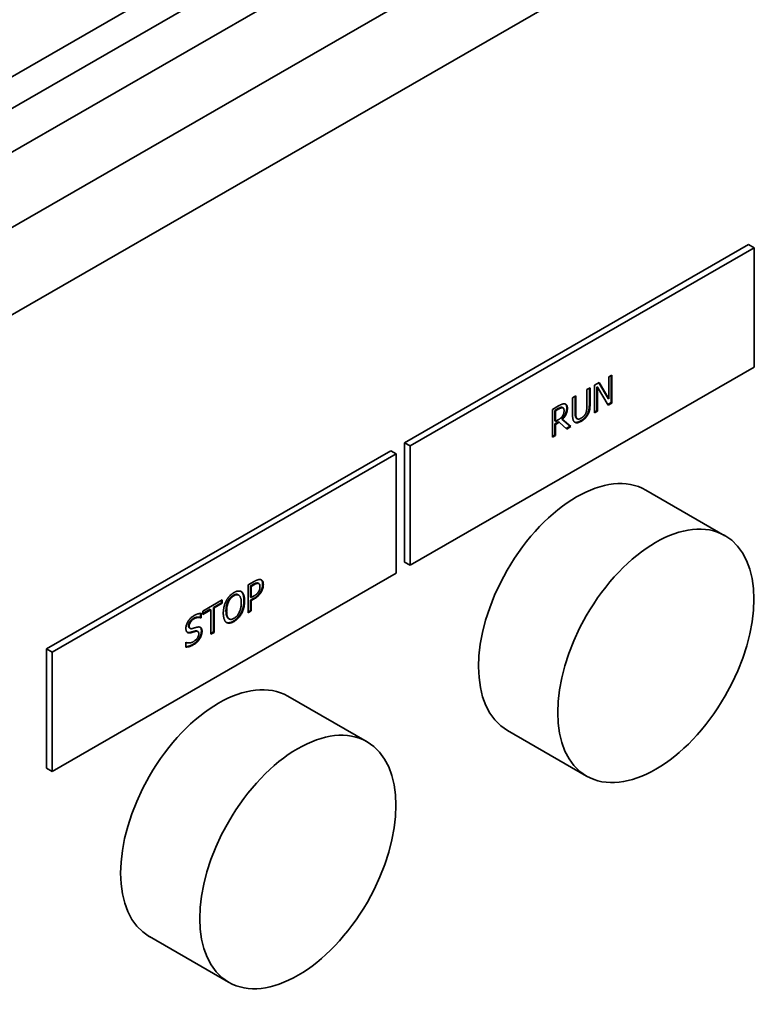
# Paper-space layout 'Sheet_1' of a CAD drawing. Extents: x 12 to 829, y 13 to 581.
# Drawn here: x 763 to 771, y 465 to 475 of the extents above; entities that cross this region are included whole.
import ezdxf

# ---------------------------------------------------------------- set-up
doc = ezdxf.new("R2010")
doc.units = 0
doc.layers.add('Visible Edges(OMA)', color=7, linetype='Continuous', lineweight=35)
doc.layers.add('Visible Tangent Edges(OMA)', color=7, linetype='Continuous', lineweight=35)

psp = doc.layouts.new('Sheet_1')

# ---------------------------------------------------------------- linework, layer by layer
at = {"layer": 'Visible Edges(OMA)'}
for p, q in [((776.767, 481.266), (751.028, 466.444)), ((766.896, 470.273), (770.431, 472.309)), ((766.953, 470.24), (770.488, 472.276)), ((770.431, 472.309), (770.488, 472.276)), ((770.488, 472.276), (770.488, 471.05)), ((770.488, 471.05), (766.953, 469.014)), ((768.995, 470.949), (769.026, 470.967)), ((768.995, 470.723), (768.995, 470.949)), ((769.019, 470.963), (769.019, 470.685)), ((769.026, 470.967), (769.026, 470.681)), ((768.849, 470.865), (768.896, 470.892)), ((768.849, 470.579), (768.849, 470.865)), ((768.873, 470.847), (768.873, 470.601)), ((768.873, 470.847), (768.88, 470.843)), ((768.892, 470.89), (768.988, 470.727)), ((768.896, 470.892), (768.995, 470.723)), ((768.623, 470.735), (768.656, 470.754)), ((768.649, 470.75), (768.649, 470.579)), ((768.656, 470.754), (768.656, 470.575)), ((768.769, 470.819), (768.802, 470.838)), ((768.769, 470.639), (768.769, 470.819)), ((768.795, 470.834), (768.795, 470.663)), ((768.802, 470.838), (768.802, 470.659)), ((768.989, 470.66), (768.88, 470.843)), ((768.88, 470.843), (768.88, 470.597)), ((768.415, 470.615), (768.478, 470.652)), ((768.623, 470.556), (768.623, 470.735)), ((769.019, 470.685), (768.986, 470.666)), ((768.988, 470.727), (768.995, 470.723)), ((769.026, 470.681), (768.989, 470.66)), ((769.019, 470.685), (769.026, 470.681)), ((768.415, 470.329), (768.415, 470.615)), ((768.473, 470.624), (768.44, 470.605)), ((768.44, 470.605), (768.44, 470.497)), ((768.44, 470.605), (768.447, 470.601)), ((768.48, 470.62), (768.447, 470.601)), ((768.447, 470.601), (768.447, 470.493)), ((768.512, 470.637), (768.519, 470.633)), ((768.518, 470.635), (768.525, 470.631)), ((768.771, 470.563), (768.778, 470.559)), ((768.873, 470.601), (768.849, 470.587)), ((768.88, 470.597), (768.849, 470.579)), ((768.873, 470.601), (768.88, 470.597)), ((768.44, 470.497), (768.447, 470.493)), ((768.478, 470.487), (768.44, 470.466)), ((768.44, 470.466), (768.44, 470.352)), ((768.44, 470.466), (768.447, 470.462)), ((768.447, 470.493), (768.476, 470.51)), ((768.485, 470.483), (768.447, 470.462)), ((768.447, 470.462), (768.447, 470.348)), ((768.478, 470.487), (768.485, 470.483)), ((768.563, 470.414), (768.485, 470.483)), ((768.511, 470.517), (768.599, 470.443)), ((768.511, 470.517), (768.518, 470.513)), ((768.518, 470.513), (768.606, 470.439)), ((768.599, 470.443), (768.558, 470.419)), ((768.599, 470.443), (768.606, 470.439)), ((768.646, 470.483), (768.646, 470.483)), ((768.664, 470.523), (768.672, 470.519)), ((768.44, 470.352), (768.415, 470.337)), ((768.447, 470.348), (768.415, 470.329)), ((768.44, 470.352), (768.447, 470.348)), ((768.606, 470.439), (768.563, 470.414)), ((766.896, 470.273), (766.953, 470.24)), ((766.896, 469.046), (766.896, 470.273)), ((766.953, 469.014), (766.953, 470.24)), ((763.219, 468.155), (766.755, 470.191)), ((763.276, 468.123), (766.811, 470.159)), ((766.755, 470.191), (766.811, 470.159)), ((766.811, 470.159), (766.811, 468.932)), ((769.375, 469.787), (770.188, 469.318)), ((766.896, 469.046), (766.953, 469.014)), ((766.811, 468.932), (763.276, 466.896)), ((765.289, 468.812), (765.351, 468.848)), ((765.392, 468.83), (765.399, 468.826)), ((765.216, 468.746), (765.216, 468.746)), ((765.216, 468.746), (765.223, 468.741)), ((765.289, 468.526), (765.289, 468.812)), ((765.342, 468.818), (765.315, 468.802)), ((765.315, 468.802), (765.315, 468.688)), ((765.315, 468.802), (765.322, 468.798)), ((765.349, 468.814), (765.322, 468.798)), ((765.322, 468.798), (765.322, 468.684)), ((764.824, 468.544), (765.023, 468.659)), ((765.016, 468.629), (764.933, 468.581)), ((765.023, 468.625), (764.94, 468.577)), ((765.016, 468.655), (765.016, 468.629)), ((765.016, 468.629), (765.023, 468.625)), ((765.023, 468.659), (765.023, 468.625)), ((765.185, 468.712), (765.192, 468.708)), ((765.315, 468.688), (765.322, 468.684)), ((765.343, 468.672), (765.315, 468.656)), ((765.315, 468.656), (765.315, 468.549)), ((765.315, 468.656), (765.322, 468.652)), ((765.322, 468.684), (765.344, 468.697)), ((765.35, 468.668), (765.322, 468.652)), ((765.322, 468.652), (765.322, 468.545)), ((764.799, 468.52), (764.799, 468.479)), ((764.806, 468.521), (764.806, 468.475)), ((764.9, 468.562), (764.824, 468.519)), ((764.907, 468.558), (764.824, 468.51)), ((764.824, 468.51), (764.824, 468.544)), ((764.9, 468.562), (764.907, 468.558)), ((764.907, 468.306), (764.907, 468.558)), ((764.933, 468.581), (764.933, 468.329)), ((764.933, 468.581), (764.94, 468.577)), ((764.94, 468.577), (764.94, 468.325)), ((765.315, 468.549), (765.289, 468.534)), ((765.322, 468.545), (765.289, 468.526)), ((765.315, 468.549), (765.322, 468.545)), ((764.799, 468.479), (764.797, 468.478)), ((764.797, 468.478), (764.804, 468.474)), ((764.799, 468.479), (764.806, 468.475)), ((764.806, 468.475), (764.804, 468.474)), ((765.088, 468.467), (765.095, 468.463)), ((764.687, 468.37), (764.694, 468.366)), ((764.699, 468.327), (764.706, 468.323)), ((764.765, 468.339), (764.772, 468.335)), ((764.933, 468.329), (764.907, 468.314)), ((764.94, 468.325), (764.907, 468.306)), ((764.933, 468.329), (764.94, 468.325)), ((764.648, 468.221), (764.65, 468.223)), ((764.648, 468.174), (764.648, 468.221)), ((763.219, 468.155), (763.276, 468.123)), ((763.219, 466.929), (763.219, 468.155)), ((763.276, 466.896), (763.276, 468.123)), ((765.698, 467.669), (766.511, 467.201)), ((767.953, 467.317), (768.766, 466.849)), ((763.219, 466.929), (763.276, 466.896)), ((764.276, 465.2), (765.089, 464.731))]:
    psp.add_line(p, q, dxfattribs=at)
at = {"layer": 'Visible Edges(OMA)', "flags": 128}
for points in [[(768.478, 470.652), (768.482, 470.654), (768.485, 470.656), (768.489, 470.657), (768.492, 470.659), (768.495, 470.661), (768.498, 470.662), (768.501, 470.664), (768.504, 470.665), (768.506, 470.666), (768.509, 470.667), (768.511, 470.668), (768.514, 470.669), (768.516, 470.67), (768.519, 470.671), (768.521, 470.672), (768.523, 470.672), (768.526, 470.673), (768.528, 470.673), (768.53, 470.673), (768.532, 470.673), (768.535, 470.673), (768.537, 470.673), (768.539, 470.673), (768.541, 470.673)], [(768.541, 470.673), (768.543, 470.672), (768.545, 470.672), (768.547, 470.671), (768.549, 470.67), (768.551, 470.669), (768.553, 470.668), (768.555, 470.667), (768.556, 470.666), (768.558, 470.665), (768.559, 470.663), (768.561, 470.661), (768.562, 470.66), (768.563, 470.658), (768.564, 470.656), (768.565, 470.654), (768.566, 470.651), (768.567, 470.649), (768.567, 470.646), (768.568, 470.643), (768.569, 470.64), (768.569, 470.637), (768.569, 470.634), (768.569, 470.63), (768.569, 470.626)], [(768.548, 470.671), (768.549, 470.67), (768.55, 470.669), (768.552, 470.668), (768.553, 470.667), (768.554, 470.665), (768.555, 470.664), (768.556, 470.663), (768.556, 470.661), (768.557, 470.66), (768.558, 470.658), (768.559, 470.656), (768.559, 470.655), (768.56, 470.653), (768.56, 470.651), (768.561, 470.649), (768.561, 470.647), (768.561, 470.645), (768.562, 470.643), (768.562, 470.641), (768.562, 470.639), (768.562, 470.637), (768.562, 470.635), (768.562, 470.633), (768.562, 470.63)], [(768.795, 470.663), (768.795, 470.655), (768.794, 470.647), (768.794, 470.638), (768.793, 470.63), (768.792, 470.621), (768.79, 470.614), (768.789, 470.608), (768.788, 470.603), (768.787, 470.599), (768.786, 470.596), (768.785, 470.593), (768.784, 470.591), (768.784, 470.589), (768.783, 470.586), (768.782, 470.584), (768.781, 470.581), (768.78, 470.579), (768.779, 470.577), (768.777, 470.574), (768.776, 470.572), (768.775, 470.57), (768.774, 470.567), (768.772, 470.565), (768.771, 470.563)], [(768.802, 470.659), (768.802, 470.654), (768.802, 470.65), (768.801, 470.645), (768.801, 470.64), (768.801, 470.635), (768.801, 470.631), (768.8, 470.626), (768.799, 470.622), (768.799, 470.618), (768.798, 470.613), (768.797, 470.609), (768.797, 470.605), (768.796, 470.601), (768.795, 470.597), (768.793, 470.593), (768.792, 470.589), (768.791, 470.585), (768.789, 470.581), (768.788, 470.577), (768.786, 470.574), (768.784, 470.57), (768.782, 470.566), (768.78, 470.562), (768.778, 470.559)], [(768.512, 470.637), (768.511, 470.637), (768.51, 470.637), (768.509, 470.637), (768.508, 470.637), (768.507, 470.637), (768.506, 470.637), (768.504, 470.637), (768.503, 470.637), (768.502, 470.636), (768.501, 470.636), (768.5, 470.636), (768.498, 470.636), (768.497, 470.635), (768.496, 470.635), (768.495, 470.634), (768.493, 470.634), (768.491, 470.633), (768.489, 470.632), (768.487, 470.631), (768.485, 470.63), (768.482, 470.629), (768.48, 470.627), (768.476, 470.626), (768.473, 470.624)], [(768.476, 470.51), (768.479, 470.511), (768.481, 470.513), (768.483, 470.514), (768.485, 470.516), (768.488, 470.517), (768.49, 470.518), (768.492, 470.52), (768.494, 470.521), (768.496, 470.523), (768.498, 470.524), (768.5, 470.526), (768.502, 470.528), (768.504, 470.529), (768.506, 470.531), (768.507, 470.533), (768.509, 470.534), (768.511, 470.536), (768.512, 470.538), (768.514, 470.54), (768.515, 470.542), (768.517, 470.544), (768.518, 470.546), (768.52, 470.548), (768.521, 470.551)], [(768.519, 470.633), (768.518, 470.633), (768.517, 470.633), (768.516, 470.633), (768.514, 470.633), (768.513, 470.633), (768.512, 470.633), (768.51, 470.633), (768.509, 470.632), (768.508, 470.632), (768.506, 470.632), (768.505, 470.631), (768.503, 470.631), (768.501, 470.63), (768.5, 470.63), (768.498, 470.629), (768.496, 470.628), (768.495, 470.627), (768.493, 470.626), (768.491, 470.625), (768.489, 470.624), (768.487, 470.623), (768.485, 470.622), (768.482, 470.621), (768.48, 470.62)], [(768.562, 470.63), (768.562, 470.625), (768.562, 470.619), (768.561, 470.614), (768.56, 470.608), (768.559, 470.602), (768.558, 470.596), (768.556, 470.59), (768.554, 470.585), (768.552, 470.579), (768.55, 470.573), (768.548, 470.568), (768.545, 470.563), (768.543, 470.559), (768.54, 470.554), (768.537, 470.55), (768.535, 470.546), (768.532, 470.542), (768.529, 470.538), (768.526, 470.534), (768.523, 470.531), (768.52, 470.527), (768.517, 470.524), (768.514, 470.52), (768.511, 470.517)], [(768.518, 470.635), (768.517, 470.635), (768.517, 470.635), (768.517, 470.635), (768.517, 470.635), (768.517, 470.635), (768.516, 470.635), (768.516, 470.635), (768.516, 470.636), (768.516, 470.636), (768.516, 470.636), (768.515, 470.636), (768.515, 470.636), (768.515, 470.636), (768.515, 470.636), (768.514, 470.636), (768.514, 470.636), (768.514, 470.636), (768.514, 470.636), (768.514, 470.636), (768.513, 470.636), (768.513, 470.637), (768.513, 470.637), (768.513, 470.637), (768.512, 470.637)], [(768.569, 470.626), (768.569, 470.621), (768.569, 470.616), (768.568, 470.611), (768.568, 470.606), (768.567, 470.601), (768.566, 470.596), (768.565, 470.591), (768.563, 470.586), (768.562, 470.581), (768.56, 470.576), (768.558, 470.571), (768.556, 470.566), (768.553, 470.561), (768.551, 470.556), (768.548, 470.552), (768.545, 470.547), (768.542, 470.542), (768.539, 470.538), (768.536, 470.534), (768.533, 470.529), (768.529, 470.525), (768.526, 470.521), (768.522, 470.517), (768.518, 470.513)], [(768.535, 470.604), (768.535, 470.606), (768.535, 470.608), (768.535, 470.61), (768.535, 470.611), (768.534, 470.613), (768.534, 470.615), (768.534, 470.616), (768.533, 470.618), (768.533, 470.62), (768.532, 470.621), (768.532, 470.622), (768.531, 470.624), (768.531, 470.625), (768.53, 470.626), (768.529, 470.627), (768.528, 470.628), (768.527, 470.629), (768.526, 470.63), (768.525, 470.63), (768.524, 470.631), (768.523, 470.631), (768.522, 470.632), (768.521, 470.632), (768.519, 470.633)], [(768.521, 470.551), (768.522, 470.553), (768.523, 470.555), (768.524, 470.557), (768.525, 470.559), (768.526, 470.561), (768.527, 470.563), (768.528, 470.565), (768.529, 470.567), (768.53, 470.569), (768.53, 470.571), (768.531, 470.573), (768.532, 470.576), (768.532, 470.578), (768.533, 470.58), (768.533, 470.582), (768.534, 470.585), (768.534, 470.587), (768.534, 470.589), (768.534, 470.592), (768.535, 470.594), (768.535, 470.596), (768.535, 470.599), (768.535, 470.601), (768.535, 470.604)], [(768.646, 470.483), (768.644, 470.484), (768.642, 470.485), (768.64, 470.487), (768.639, 470.489), (768.637, 470.491), (768.635, 470.493), (768.634, 470.495), (768.632, 470.497), (768.631, 470.5), (768.63, 470.502), (768.629, 470.505), (768.628, 470.508), (768.627, 470.511), (768.626, 470.514), (768.626, 470.518), (768.625, 470.521), (768.625, 470.525), (768.624, 470.529), (768.624, 470.533), (768.623, 470.537), (768.623, 470.542), (768.623, 470.546), (768.623, 470.551), (768.623, 470.556)], [(768.649, 470.579), (768.649, 470.573), (768.649, 470.568), (768.649, 470.564), (768.649, 470.56), (768.649, 470.556), (768.65, 470.553), (768.65, 470.551), (768.65, 470.548), (768.651, 470.547), (768.651, 470.545), (768.651, 470.544), (768.652, 470.542), (768.652, 470.541), (768.653, 470.539), (768.653, 470.538), (768.654, 470.537), (768.654, 470.535), (768.655, 470.534), (768.655, 470.533), (768.656, 470.532), (768.657, 470.531), (768.658, 470.53), (768.658, 470.529), (768.659, 470.528)], [(768.656, 470.575), (768.656, 470.572), (768.656, 470.569), (768.656, 470.566), (768.656, 470.563), (768.656, 470.56), (768.656, 470.557), (768.656, 470.555), (768.657, 470.552), (768.657, 470.55), (768.657, 470.547), (768.657, 470.545), (768.658, 470.543), (768.658, 470.541), (768.659, 470.539), (768.659, 470.537), (768.66, 470.535), (768.66, 470.534), (768.661, 470.532), (768.662, 470.53), (768.663, 470.529), (768.663, 470.528), (768.664, 470.526), (768.665, 470.525), (768.666, 470.524)], [(768.771, 470.563), (768.768, 470.557), (768.765, 470.552), (768.761, 470.547), (768.758, 470.543), (768.754, 470.538), (768.751, 470.534), (768.748, 470.531), (768.745, 470.528), (768.743, 470.526), (768.74, 470.524), (768.738, 470.521), (768.735, 470.519), (768.733, 470.517), (768.73, 470.515), (768.728, 470.513), (768.725, 470.511), (768.723, 470.509), (768.72, 470.508), (768.718, 470.506), (768.715, 470.504), (768.713, 470.503), (768.71, 470.501), (768.708, 470.5), (768.705, 470.498)], [(768.712, 470.527), (768.715, 470.528), (768.717, 470.53), (768.72, 470.531), (768.722, 470.533), (768.724, 470.535), (768.727, 470.536), (768.729, 470.538), (768.731, 470.54), (768.733, 470.542), (768.736, 470.544), (768.738, 470.546), (768.74, 470.548), (768.742, 470.55), (768.743, 470.553), (768.745, 470.555), (768.747, 470.557), (768.749, 470.559), (768.75, 470.562), (768.752, 470.564), (768.753, 470.567), (768.755, 470.569), (768.756, 470.571), (768.757, 470.574), (768.758, 470.577)], [(768.778, 470.559), (768.776, 470.555), (768.774, 470.552), (768.772, 470.549), (768.77, 470.546), (768.768, 470.542), (768.765, 470.539), (768.763, 470.537), (768.761, 470.534), (768.758, 470.531), (768.756, 470.528), (768.753, 470.525), (768.751, 470.523), (768.748, 470.52), (768.745, 470.518), (768.742, 470.515), (768.739, 470.513), (768.736, 470.51), (768.733, 470.508), (768.73, 470.505), (768.727, 470.503), (768.723, 470.501), (768.72, 470.499), (768.716, 470.496), (768.712, 470.494)], [(768.758, 470.577), (768.759, 470.579), (768.76, 470.581), (768.761, 470.584), (768.762, 470.586), (768.763, 470.589), (768.764, 470.591), (768.764, 470.593), (768.765, 470.596), (768.765, 470.598), (768.766, 470.601), (768.766, 470.603), (768.767, 470.606), (768.767, 470.608), (768.767, 470.611), (768.768, 470.613), (768.768, 470.616), (768.768, 470.619), (768.768, 470.621), (768.769, 470.624), (768.769, 470.627), (768.769, 470.63), (768.769, 470.633), (768.769, 470.636), (768.769, 470.639)], [(768.705, 470.498), (768.702, 470.497), (768.699, 470.495), (768.697, 470.494), (768.694, 470.492), (768.691, 470.491), (768.688, 470.49), (768.686, 470.488), (768.683, 470.487), (768.68, 470.486), (768.677, 470.485), (768.675, 470.485), (768.672, 470.484), (768.669, 470.483), (768.667, 470.483), (768.664, 470.482), (768.661, 470.482), (768.659, 470.482), (768.656, 470.482), (768.654, 470.482), (768.652, 470.482), (768.649, 470.483), (768.647, 470.483), (768.645, 470.484), (768.643, 470.485)], [(768.712, 470.494), (768.709, 470.492), (768.705, 470.49), (768.702, 470.488), (768.698, 470.487), (768.695, 470.485), (768.692, 470.484), (768.689, 470.483), (768.686, 470.482), (768.683, 470.481), (768.68, 470.48), (768.677, 470.479), (768.674, 470.479), (768.671, 470.478), (768.669, 470.478), (768.666, 470.478), (768.664, 470.478), (768.661, 470.478), (768.659, 470.478), (768.657, 470.479), (768.655, 470.479), (768.652, 470.48), (768.65, 470.481), (768.648, 470.482), (768.646, 470.483)], [(768.659, 470.528), (768.659, 470.527), (768.66, 470.527), (768.66, 470.527), (768.66, 470.527), (768.66, 470.527), (768.66, 470.526), (768.661, 470.526), (768.661, 470.526), (768.661, 470.526), (768.661, 470.526), (768.661, 470.525), (768.662, 470.525), (768.662, 470.525), (768.662, 470.525), (768.662, 470.525), (768.663, 470.524), (768.663, 470.524), (768.663, 470.524), (768.663, 470.524), (768.663, 470.524), (768.664, 470.524), (768.664, 470.523), (768.664, 470.523), (768.664, 470.523)], [(768.666, 470.524), (768.667, 470.522), (768.669, 470.521), (768.67, 470.52), (768.671, 470.519), (768.673, 470.519), (768.674, 470.518), (768.676, 470.517), (768.677, 470.517), (768.679, 470.517), (768.681, 470.516), (768.682, 470.516), (768.684, 470.516), (768.686, 470.517), (768.688, 470.517), (768.69, 470.517), (768.692, 470.518), (768.695, 470.519), (768.697, 470.519), (768.699, 470.52), (768.702, 470.521), (768.704, 470.522), (768.707, 470.524), (768.709, 470.525), (768.712, 470.527)], [(765.386, 468.832), (765.385, 468.833), (765.384, 468.833), (765.383, 468.833), (765.381, 468.833), (765.38, 468.833), (765.379, 468.833), (765.378, 468.833), (765.376, 468.832), (765.375, 468.832), (765.374, 468.832), (765.372, 468.832), (765.371, 468.831), (765.37, 468.831), (765.368, 468.83), (765.367, 468.83), (765.365, 468.829), (765.363, 468.829), (765.361, 468.828), (765.359, 468.827), (765.356, 468.825), (765.353, 468.824), (765.35, 468.822), (765.346, 468.82), (765.342, 468.818)], [(765.393, 468.828), (765.392, 468.829), (765.391, 468.829), (765.389, 468.829), (765.388, 468.829), (765.386, 468.829), (765.385, 468.829), (765.383, 468.828), (765.382, 468.828), (765.38, 468.828), (765.379, 468.827), (765.377, 468.827), (765.375, 468.826), (765.373, 468.826), (765.372, 468.825), (765.37, 468.824), (765.368, 468.823), (765.366, 468.822), (765.363, 468.821), (765.361, 468.82), (765.359, 468.819), (765.357, 468.818), (765.354, 468.817), (765.352, 468.815), (765.349, 468.814)], [(765.351, 468.848), (765.355, 468.85), (765.358, 468.852), (765.362, 468.854), (765.365, 468.855), (765.369, 468.857), (765.372, 468.859), (765.375, 468.86), (765.378, 468.861), (765.381, 468.862), (765.383, 468.863), (765.386, 468.864), (765.389, 468.865), (765.391, 468.866), (765.394, 468.867), (765.396, 468.867), (765.399, 468.868), (765.401, 468.868), (765.403, 468.868), (765.406, 468.868), (765.408, 468.868), (765.41, 468.868), (765.412, 468.868), (765.414, 468.868), (765.416, 468.867)], [(765.392, 468.83), (765.392, 468.83), (765.392, 468.83), (765.392, 468.831), (765.391, 468.831), (765.391, 468.831), (765.391, 468.831), (765.391, 468.831), (765.39, 468.831), (765.39, 468.831), (765.39, 468.831), (765.39, 468.831), (765.389, 468.831), (765.389, 468.832), (765.389, 468.832), (765.389, 468.832), (765.388, 468.832), (765.388, 468.832), (765.388, 468.832), (765.388, 468.832), (765.387, 468.832), (765.387, 468.832), (765.387, 468.832), (765.387, 468.832), (765.386, 468.832)], [(765.411, 468.795), (765.411, 468.797), (765.411, 468.8), (765.411, 468.802), (765.411, 468.804), (765.41, 468.806), (765.41, 468.808), (765.41, 468.81), (765.409, 468.812), (765.409, 468.814), (765.408, 468.815), (765.408, 468.817), (765.407, 468.818), (765.406, 468.82), (765.405, 468.821), (765.404, 468.822), (765.403, 468.823), (765.402, 468.824), (765.401, 468.825), (765.4, 468.826), (765.399, 468.826), (765.398, 468.827), (765.396, 468.828), (765.395, 468.828), (765.393, 468.828)], [(765.416, 468.867), (765.418, 468.867), (765.421, 468.866), (765.423, 468.865), (765.425, 468.864), (765.427, 468.863), (765.428, 468.862), (765.43, 468.861), (765.432, 468.859), (765.433, 468.858), (765.435, 468.856), (765.436, 468.854), (765.438, 468.852), (765.439, 468.85), (765.44, 468.848), (765.441, 468.845), (765.442, 468.843), (765.443, 468.84), (765.444, 468.837), (765.444, 468.834), (765.445, 468.831), (765.445, 468.827), (765.445, 468.824), (765.445, 468.82), (765.446, 468.816)], [(765.422, 468.865), (765.423, 468.865), (765.424, 468.864), (765.425, 468.863), (765.426, 468.862), (765.427, 468.861), (765.428, 468.859), (765.43, 468.858), (765.431, 468.856), (765.431, 468.855), (765.432, 468.853), (765.433, 468.851), (765.434, 468.849), (765.435, 468.847), (765.436, 468.845), (765.436, 468.843), (765.437, 468.84), (765.437, 468.838), (765.437, 468.835), (765.438, 468.833), (765.438, 468.83), (765.438, 468.828), (765.438, 468.825), (765.438, 468.823), (765.438, 468.82)], [(765.064, 468.65), (765.066, 468.654), (765.069, 468.659), (765.071, 468.663), (765.074, 468.667), (765.077, 468.671), (765.08, 468.676), (765.083, 468.68), (765.086, 468.683), (765.089, 468.687), (765.092, 468.691), (765.095, 468.695), (765.098, 468.698), (765.102, 468.702), (765.105, 468.705), (765.109, 468.709), (765.112, 468.712), (765.116, 468.715), (765.12, 468.718), (765.124, 468.721), (765.127, 468.724), (765.131, 468.727), (765.135, 468.729), (765.139, 468.732), (765.144, 468.734)], [(765.144, 468.734), (765.148, 468.737), (765.152, 468.739), (765.156, 468.741), (765.16, 468.742), (765.164, 468.744), (765.168, 468.746), (765.171, 468.747), (765.175, 468.748), (765.179, 468.749), (765.182, 468.749), (765.186, 468.75), (765.189, 468.75), (765.192, 468.75), (765.196, 468.75), (765.199, 468.75), (765.202, 468.75), (765.205, 468.749), (765.208, 468.749), (765.211, 468.748), (765.213, 468.747), (765.216, 468.746), (765.218, 468.745), (765.221, 468.743), (765.223, 468.741)], [(765.216, 468.746), (765.219, 468.743), (765.222, 468.74), (765.225, 468.737), (765.227, 468.734), (765.229, 468.731), (765.231, 468.727), (765.233, 468.724), (765.235, 468.72), (765.236, 468.716), (765.238, 468.713), (765.239, 468.709), (765.24, 468.705), (765.241, 468.701), (765.242, 468.697), (765.243, 468.693), (765.243, 468.689), (765.244, 468.684), (765.245, 468.68), (765.245, 468.675), (765.245, 468.671), (765.246, 468.666), (765.246, 468.662), (765.246, 468.657), (765.246, 468.652)], [(765.223, 468.741), (765.226, 468.74), (765.228, 468.737), (765.23, 468.735), (765.232, 468.733), (765.234, 468.73), (765.236, 468.727), (765.238, 468.725), (765.239, 468.721), (765.241, 468.718), (765.242, 468.715), (765.244, 468.711), (765.245, 468.707), (765.246, 468.703), (765.248, 468.699), (765.249, 468.695), (765.25, 468.69), (765.25, 468.686), (765.251, 468.681), (765.252, 468.676), (765.252, 468.671), (765.253, 468.665), (765.253, 468.66), (765.253, 468.654), (765.253, 468.648)], [(765.417, 468.744), (765.413, 468.737), (765.408, 468.73), (765.403, 468.724), (765.399, 468.718), (765.394, 468.713), (765.391, 468.709), (765.388, 468.705), (765.385, 468.703), (765.383, 468.701), (765.38, 468.698), (765.378, 468.696), (765.375, 468.694), (765.373, 468.692), (765.37, 468.69), (765.368, 468.688), (765.365, 468.686), (765.362, 468.684), (765.359, 468.682), (765.357, 468.68), (765.354, 468.678), (765.351, 468.677), (765.348, 468.675), (765.346, 468.673), (765.343, 468.672)], [(765.344, 468.697), (765.348, 468.699), (765.351, 468.701), (765.354, 468.703), (765.357, 468.705), (765.36, 468.706), (765.363, 468.708), (765.365, 468.71), (765.368, 468.712), (765.37, 468.714), (765.373, 468.716), (765.375, 468.717), (765.377, 468.719), (765.379, 468.721), (765.381, 468.723), (765.383, 468.725), (765.385, 468.727), (765.386, 468.729), (765.388, 468.731), (765.39, 468.733), (765.391, 468.735), (765.393, 468.737), (765.394, 468.74), (765.396, 468.742), (765.397, 468.744)], [(765.424, 468.74), (765.422, 468.736), (765.419, 468.733), (765.417, 468.729), (765.415, 468.726), (765.412, 468.722), (765.41, 468.719), (765.407, 468.716), (765.405, 468.713), (765.402, 468.709), (765.399, 468.706), (765.397, 468.703), (765.394, 468.7), (765.391, 468.697), (765.388, 468.695), (765.384, 468.692), (765.381, 468.689), (765.378, 468.686), (765.374, 468.683), (765.37, 468.681), (765.367, 468.678), (765.363, 468.675), (765.358, 468.673), (765.354, 468.67), (765.35, 468.668)], [(765.397, 468.744), (765.398, 468.747), (765.4, 468.749), (765.401, 468.751), (765.402, 468.753), (765.403, 468.755), (765.404, 468.757), (765.404, 468.759), (765.405, 468.761), (765.406, 468.763), (765.407, 468.765), (765.407, 468.767), (765.408, 468.769), (765.408, 468.771), (765.409, 468.773), (765.409, 468.775), (765.41, 468.777), (765.41, 468.78), (765.41, 468.782), (765.411, 468.784), (765.411, 468.786), (765.411, 468.788), (765.411, 468.79), (765.411, 468.793), (765.411, 468.795)], [(765.438, 468.82), (765.438, 468.816), (765.438, 468.811), (765.438, 468.807), (765.437, 468.802), (765.436, 468.797), (765.436, 468.793), (765.435, 468.789), (765.434, 468.785), (765.433, 468.781), (765.432, 468.778), (765.431, 468.776), (765.43, 468.773), (765.429, 468.771), (765.428, 468.768), (765.427, 468.766), (765.426, 468.763), (765.425, 468.761), (765.424, 468.758), (765.423, 468.756), (765.422, 468.754), (765.421, 468.751), (765.42, 468.749), (765.418, 468.746), (765.417, 468.744)], [(765.446, 468.816), (765.446, 468.813), (765.445, 468.81), (765.445, 468.807), (765.445, 468.803), (765.445, 468.8), (765.444, 468.797), (765.444, 468.794), (765.443, 468.791), (765.442, 468.787), (765.442, 468.784), (765.441, 468.781), (765.44, 468.777), (765.439, 468.774), (765.438, 468.771), (765.437, 468.768), (765.436, 468.764), (765.434, 468.761), (765.433, 468.758), (765.432, 468.755), (765.43, 468.752), (765.429, 468.749), (765.427, 468.746), (765.426, 468.743), (765.424, 468.74)], [(765.034, 468.522), (765.034, 468.528), (765.034, 468.534), (765.035, 468.54), (765.035, 468.546), (765.036, 468.551), (765.036, 468.557), (765.037, 468.563), (765.038, 468.568), (765.039, 468.574), (765.04, 468.579), (765.041, 468.585), (765.042, 468.59), (765.043, 468.595), (765.045, 468.6), (765.046, 468.606), (765.048, 468.611), (765.049, 468.616), (765.051, 468.621), (765.053, 468.626), (765.055, 468.631), (765.057, 468.635), (765.059, 468.64), (765.062, 468.645), (765.064, 468.65)], [(765.082, 468.644), (765.08, 468.641), (765.079, 468.637), (765.077, 468.634), (765.076, 468.631), (765.075, 468.627), (765.073, 468.624), (765.072, 468.621), (765.071, 468.617), (765.07, 468.614), (765.069, 468.61), (765.068, 468.607), (765.068, 468.604), (765.067, 468.6), (765.066, 468.597), (765.066, 468.593), (765.065, 468.589), (765.064, 468.585), (765.064, 468.58), (765.063, 468.575), (765.062, 468.57), (765.062, 468.565), (765.062, 468.559), (765.061, 468.553), (765.061, 468.546)], [(765.089, 468.64), (765.087, 468.637), (765.086, 468.633), (765.084, 468.63), (765.083, 468.626), (765.081, 468.622), (765.08, 468.619), (765.079, 468.615), (765.078, 468.611), (765.077, 468.607), (765.076, 468.603), (765.075, 468.599), (765.074, 468.595), (765.073, 468.591), (765.072, 468.586), (765.071, 468.582), (765.071, 468.578), (765.07, 468.573), (765.07, 468.569), (765.069, 468.565), (765.069, 468.56), (765.069, 468.556), (765.069, 468.551), (765.069, 468.547), (765.068, 468.542)], [(765.137, 468.705), (765.133, 468.703), (765.129, 468.701), (765.126, 468.698), (765.122, 468.696), (765.118, 468.693), (765.115, 468.69), (765.111, 468.687), (765.109, 468.684), (765.106, 468.681), (765.104, 468.678), (765.102, 468.676), (765.1, 468.674), (765.098, 468.671), (765.096, 468.669), (765.095, 468.667), (765.093, 468.664), (765.091, 468.662), (765.09, 468.659), (765.088, 468.657), (765.087, 468.654), (765.086, 468.652), (765.084, 468.649), (765.083, 468.647), (765.082, 468.644)], [(765.144, 468.701), (765.141, 468.7), (765.138, 468.698), (765.135, 468.696), (765.132, 468.694), (765.13, 468.692), (765.127, 468.69), (765.124, 468.688), (765.122, 468.686), (765.119, 468.683), (765.117, 468.681), (765.115, 468.679), (765.112, 468.676), (765.11, 468.674), (765.108, 468.671), (765.106, 468.668), (765.104, 468.666), (765.102, 468.663), (765.1, 468.66), (765.098, 468.657), (765.096, 468.654), (765.094, 468.65), (765.092, 468.647), (765.09, 468.644), (765.089, 468.64)], [(765.185, 468.712), (765.184, 468.713), (765.182, 468.714), (765.18, 468.714), (765.179, 468.715), (765.177, 468.715), (765.175, 468.716), (765.173, 468.716), (765.171, 468.716), (765.169, 468.716), (765.167, 468.716), (765.165, 468.716), (765.163, 468.716), (765.161, 468.715), (765.159, 468.715), (765.156, 468.714), (765.154, 468.714), (765.152, 468.713), (765.15, 468.712), (765.148, 468.711), (765.146, 468.71), (765.143, 468.709), (765.141, 468.708), (765.139, 468.707), (765.137, 468.705)], [(765.198, 468.703), (765.197, 468.705), (765.195, 468.706), (765.193, 468.707), (765.191, 468.708), (765.19, 468.709), (765.188, 468.71), (765.186, 468.711), (765.184, 468.711), (765.181, 468.712), (765.179, 468.712), (765.177, 468.712), (765.175, 468.712), (765.172, 468.712), (765.17, 468.711), (765.168, 468.711), (765.165, 468.711), (765.163, 468.71), (765.16, 468.709), (765.157, 468.708), (765.155, 468.707), (765.152, 468.706), (765.149, 468.704), (765.147, 468.703), (765.144, 468.701)], [(765.144, 468.469), (765.149, 468.473), (765.155, 468.476), (765.16, 468.48), (765.165, 468.485), (765.17, 468.489), (765.175, 468.494), (765.179, 468.5), (765.183, 468.505), (765.187, 468.511), (765.191, 468.517), (765.195, 468.524), (765.198, 468.53), (765.202, 468.538), (765.205, 468.545), (765.207, 468.552), (765.21, 468.56), (765.212, 468.568), (765.214, 468.576), (765.215, 468.584), (765.216, 468.593), (765.217, 468.601), (765.218, 468.61), (765.219, 468.619), (765.219, 468.628)], [(765.219, 468.628), (765.219, 468.633), (765.219, 468.638), (765.218, 468.642), (765.218, 468.646), (765.218, 468.65), (765.217, 468.654), (765.217, 468.658), (765.216, 468.662), (765.216, 468.666), (765.215, 468.669), (765.214, 468.672), (765.213, 468.676), (765.212, 468.679), (765.212, 468.682), (765.21, 468.684), (765.209, 468.687), (765.208, 468.69), (765.207, 468.692), (765.206, 468.694), (765.204, 468.696), (765.203, 468.698), (765.202, 468.7), (765.2, 468.702), (765.198, 468.703)], [(765.246, 468.652), (765.246, 468.644), (765.246, 468.636), (765.245, 468.628), (765.244, 468.621), (765.244, 468.614), (765.243, 468.608), (765.242, 468.601), (765.241, 468.595), (765.239, 468.59), (765.238, 468.585), (765.237, 468.58), (765.236, 468.575), (765.235, 468.571), (765.233, 468.567), (765.232, 468.563), (765.231, 468.558), (765.229, 468.554), (765.228, 468.55), (765.226, 468.546), (765.224, 468.542), (765.222, 468.537), (765.22, 468.533), (765.218, 468.529), (765.216, 468.525)], [(765.253, 468.648), (765.253, 468.642), (765.253, 468.637), (765.253, 468.631), (765.252, 468.625), (765.252, 468.62), (765.251, 468.614), (765.25, 468.608), (765.25, 468.603), (765.249, 468.597), (765.248, 468.592), (765.247, 468.586), (765.245, 468.581), (765.244, 468.575), (765.243, 468.57), (765.241, 468.565), (765.24, 468.56), (765.238, 468.555), (765.236, 468.55), (765.234, 468.545), (765.232, 468.54), (765.23, 468.535), (765.228, 468.53), (765.226, 468.526), (765.223, 468.521)], [(764.733, 468.497), (764.736, 468.499), (764.74, 468.501), (764.743, 468.502), (764.746, 468.504), (764.75, 468.506), (764.753, 468.507), (764.756, 468.509), (764.76, 468.51), (764.763, 468.511), (764.766, 468.513), (764.769, 468.514), (764.772, 468.515), (764.775, 468.516), (764.778, 468.516), (764.781, 468.517), (764.784, 468.518), (764.787, 468.519), (764.79, 468.519), (764.793, 468.52), (764.796, 468.52), (764.798, 468.52), (764.801, 468.52), (764.804, 468.521), (764.806, 468.521)], [(765.064, 468.429), (765.061, 468.431), (765.059, 468.433), (765.057, 468.435), (765.055, 468.438), (765.053, 468.44), (765.051, 468.443), (765.049, 468.446), (765.048, 468.449), (765.046, 468.452), (765.045, 468.456), (765.043, 468.46), (765.042, 468.463), (765.041, 468.467), (765.039, 468.472), (765.038, 468.476), (765.038, 468.48), (765.037, 468.485), (765.036, 468.49), (765.036, 468.495), (765.035, 468.5), (765.035, 468.505), (765.034, 468.511), (765.034, 468.516), (765.034, 468.522)], [(765.061, 468.546), (765.061, 468.541), (765.062, 468.537), (765.062, 468.532), (765.062, 468.528), (765.062, 468.523), (765.063, 468.519), (765.063, 468.514), (765.064, 468.51), (765.065, 468.506), (765.066, 468.502), (765.067, 468.498), (765.068, 468.494), (765.069, 468.491), (765.071, 468.487), (765.073, 468.484), (765.074, 468.481), (765.076, 468.478), (765.078, 468.476), (765.08, 468.474), (765.081, 468.472), (765.083, 468.471), (765.085, 468.469), (765.086, 468.468), (765.088, 468.467)], [(765.068, 468.542), (765.069, 468.533), (765.069, 468.524), (765.07, 468.516), (765.071, 468.509), (765.072, 468.502), (765.074, 468.495), (765.075, 468.489), (765.078, 468.484), (765.08, 468.479), (765.083, 468.475), (765.086, 468.471), (765.089, 468.467), (765.092, 468.465), (765.096, 468.462), (765.1, 468.461), (765.104, 468.46), (765.108, 468.459), (765.113, 468.459), (765.118, 468.459), (765.122, 468.46), (765.127, 468.462), (765.133, 468.464), (765.138, 468.466), (765.144, 468.469)], [(765.216, 468.525), (765.212, 468.517), (765.207, 468.51), (765.203, 468.502), (765.198, 468.495), (765.193, 468.489), (765.188, 468.484), (765.185, 468.479), (765.181, 468.476), (765.179, 468.473), (765.176, 468.47), (765.173, 468.468), (765.17, 468.465), (765.168, 468.463), (765.165, 468.46), (765.162, 468.458), (765.159, 468.456), (765.157, 468.453), (765.154, 468.451), (765.151, 468.449), (765.148, 468.447), (765.145, 468.445), (765.142, 468.444), (765.139, 468.442), (765.136, 468.44)], [(765.223, 468.521), (765.221, 468.516), (765.218, 468.512), (765.215, 468.507), (765.213, 468.503), (765.21, 468.498), (765.207, 468.494), (765.204, 468.49), (765.201, 468.486), (765.198, 468.482), (765.195, 468.478), (765.191, 468.475), (765.188, 468.471), (765.185, 468.468), (765.181, 468.464), (765.178, 468.461), (765.174, 468.458), (765.17, 468.455), (765.167, 468.452), (765.163, 468.449), (765.159, 468.446), (765.155, 468.443), (765.151, 468.441), (765.148, 468.438), (765.144, 468.436)], [(764.65, 468.367), (764.65, 468.373), (764.65, 468.379), (764.651, 468.385), (764.652, 468.39), (764.654, 468.396), (764.655, 468.402), (764.658, 468.408), (764.66, 468.414), (764.663, 468.42), (764.666, 468.427), (764.669, 468.433), (764.673, 468.439), (764.677, 468.445), (764.681, 468.451), (764.686, 468.456), (764.69, 468.462), (764.695, 468.467), (764.7, 468.472), (764.705, 468.477), (764.71, 468.481), (764.715, 468.485), (764.721, 468.489), (764.727, 468.493), (764.733, 468.497)], [(764.728, 468.469), (764.724, 468.467), (764.721, 468.465), (764.717, 468.462), (764.714, 468.46), (764.71, 468.457), (764.707, 468.454), (764.704, 468.451), (764.7, 468.448), (764.697, 468.444), (764.694, 468.44), (764.692, 468.437), (764.689, 468.433), (764.687, 468.43), (764.686, 468.427), (764.684, 468.424), (764.682, 468.42), (764.681, 468.417), (764.68, 468.414), (764.679, 468.41), (764.678, 468.407), (764.677, 468.404), (764.677, 468.401), (764.677, 468.398), (764.677, 468.395)], [(764.735, 468.465), (764.731, 468.463), (764.728, 468.461), (764.724, 468.458), (764.721, 468.456), (764.717, 468.453), (764.714, 468.45), (764.711, 468.447), (764.708, 468.444), (764.706, 468.441), (764.703, 468.438), (764.7, 468.435), (764.698, 468.431), (764.696, 468.428), (764.694, 468.425), (764.692, 468.421), (764.69, 468.418), (764.689, 468.414), (764.687, 468.411), (764.686, 468.408), (764.685, 468.404), (764.685, 468.401), (764.684, 468.397), (764.684, 468.394), (764.684, 468.391)], [(764.797, 468.478), (764.793, 468.479), (764.79, 468.48), (764.786, 468.481), (764.783, 468.482), (764.779, 468.482), (764.776, 468.482), (764.772, 468.482), (764.769, 468.482), (764.766, 468.482), (764.764, 468.482), (764.761, 468.482), (764.759, 468.481), (764.756, 468.481), (764.754, 468.48), (764.751, 468.479), (764.749, 468.479), (764.746, 468.478), (764.744, 468.477), (764.741, 468.476), (764.738, 468.475), (764.736, 468.473), (764.733, 468.472), (764.731, 468.471), (764.728, 468.469)], [(764.804, 468.474), (764.802, 468.475), (764.8, 468.475), (764.798, 468.476), (764.795, 468.477), (764.793, 468.477), (764.79, 468.478), (764.788, 468.478), (764.785, 468.478), (764.782, 468.478), (764.78, 468.478), (764.777, 468.478), (764.774, 468.478), (764.771, 468.478), (764.767, 468.477), (764.764, 468.477), (764.761, 468.476), (764.758, 468.475), (764.755, 468.474), (764.752, 468.473), (764.748, 468.472), (764.745, 468.47), (764.742, 468.469), (764.738, 468.467), (764.735, 468.465)], [(765.144, 468.436), (765.139, 468.434), (765.135, 468.432), (765.131, 468.43), (765.127, 468.428), (765.123, 468.426), (765.12, 468.425), (765.116, 468.424), (765.112, 468.422), (765.109, 468.422), (765.105, 468.421), (765.102, 468.42), (765.098, 468.42), (765.095, 468.42), (765.092, 468.42), (765.089, 468.42), (765.086, 468.42), (765.083, 468.421), (765.08, 468.421), (765.077, 468.422), (765.074, 468.423), (765.071, 468.424), (765.069, 468.426), (765.066, 468.427), (765.064, 468.429)], [(765.136, 468.44), (765.133, 468.438), (765.13, 468.437), (765.127, 468.435), (765.123, 468.433), (765.12, 468.432), (765.117, 468.43), (765.114, 468.429), (765.11, 468.428), (765.107, 468.427), (765.104, 468.426), (765.101, 468.425), (765.098, 468.425), (765.095, 468.424), (765.092, 468.424), (765.089, 468.424), (765.086, 468.424), (765.083, 468.424), (765.08, 468.424), (765.078, 468.424), (765.075, 468.425), (765.072, 468.426), (765.07, 468.426), (765.067, 468.427), (765.065, 468.428)], [(764.666, 468.325), (764.664, 468.325), (764.663, 468.326), (764.662, 468.327), (764.661, 468.329), (764.66, 468.33), (764.659, 468.331), (764.658, 468.332), (764.657, 468.334), (764.656, 468.335), (764.655, 468.337), (764.654, 468.338), (764.654, 468.34), (764.653, 468.342), (764.652, 468.344), (764.652, 468.346), (764.651, 468.348), (764.651, 468.35), (764.651, 468.352), (764.65, 468.354), (764.65, 468.357), (764.65, 468.359), (764.65, 468.362), (764.65, 468.364), (764.65, 468.367)], [(764.699, 468.327), (764.696, 468.326), (764.693, 468.325), (764.69, 468.325), (764.687, 468.324), (764.685, 468.324), (764.683, 468.324), (764.681, 468.324), (764.679, 468.324), (764.678, 468.324), (764.677, 468.324), (764.676, 468.324), (764.675, 468.324), (764.674, 468.324), (764.673, 468.324), (764.672, 468.324), (764.671, 468.324), (764.67, 468.324), (764.669, 468.324), (764.668, 468.325), (764.667, 468.325), (764.666, 468.325), (764.665, 468.325), (764.665, 468.326), (764.664, 468.326)], [(764.706, 468.323), (764.704, 468.322), (764.702, 468.322), (764.7, 468.321), (764.698, 468.321), (764.696, 468.321), (764.694, 468.32), (764.692, 468.32), (764.691, 468.32), (764.689, 468.32), (764.687, 468.32), (764.685, 468.319), (764.684, 468.319), (764.682, 468.319), (764.68, 468.32), (764.679, 468.32), (764.677, 468.32), (764.675, 468.32), (764.674, 468.321), (764.672, 468.321), (764.671, 468.322), (764.67, 468.322), (764.668, 468.323), (764.667, 468.324), (764.666, 468.325)], [(764.677, 468.395), (764.677, 468.394), (764.677, 468.392), (764.677, 468.391), (764.677, 468.39), (764.677, 468.389), (764.677, 468.387), (764.677, 468.386), (764.677, 468.385), (764.678, 468.384), (764.678, 468.383), (764.678, 468.382), (764.678, 468.381), (764.679, 468.38), (764.679, 468.379), (764.679, 468.378), (764.68, 468.377), (764.68, 468.376), (764.681, 468.375), (764.681, 468.375), (764.682, 468.374), (764.683, 468.373), (764.684, 468.372), (764.685, 468.371), (764.687, 468.37)], [(764.684, 468.391), (764.684, 468.388), (764.684, 468.385), (764.684, 468.382), (764.685, 468.38), (764.685, 468.378), (764.686, 468.376), (764.687, 468.374), (764.688, 468.372), (764.689, 468.37), (764.69, 468.369), (764.691, 468.368), (764.692, 468.367), (764.694, 468.366), (764.695, 468.365), (764.697, 468.364), (764.699, 468.364), (764.7, 468.363), (764.702, 468.363), (764.704, 468.363), (764.707, 468.363), (764.709, 468.363), (764.711, 468.364), (764.714, 468.364), (764.716, 468.365)], [(764.744, 468.34), (764.742, 468.339), (764.741, 468.339), (764.739, 468.338), (764.737, 468.338), (764.735, 468.337), (764.733, 468.337), (764.731, 468.336), (764.73, 468.336), (764.728, 468.335), (764.726, 468.335), (764.724, 468.334), (764.722, 468.334), (764.721, 468.333), (764.719, 468.332), (764.717, 468.332), (764.715, 468.331), (764.713, 468.331), (764.711, 468.33), (764.709, 468.33), (764.707, 468.329), (764.705, 468.328), (764.703, 468.328), (764.701, 468.327), (764.699, 468.327)], [(764.751, 468.336), (764.749, 468.335), (764.747, 468.335), (764.746, 468.334), (764.744, 468.334), (764.742, 468.333), (764.74, 468.333), (764.739, 468.332), (764.737, 468.332), (764.735, 468.331), (764.733, 468.331), (764.732, 468.33), (764.73, 468.33), (764.729, 468.329), (764.727, 468.329), (764.725, 468.328), (764.723, 468.328), (764.722, 468.327), (764.72, 468.327), (764.718, 468.326), (764.715, 468.325), (764.713, 468.325), (764.711, 468.324), (764.709, 468.323), (764.706, 468.323)], [(764.716, 468.365), (764.718, 468.365), (764.72, 468.366), (764.722, 468.366), (764.724, 468.367), (764.726, 468.367), (764.728, 468.368), (764.73, 468.369), (764.732, 468.369), (764.734, 468.37), (764.737, 468.371), (764.739, 468.371), (764.742, 468.372), (764.744, 468.373), (764.747, 468.374), (764.749, 468.374), (764.751, 468.375), (764.753, 468.375), (764.756, 468.376), (764.758, 468.377), (764.76, 468.377), (764.762, 468.378), (764.763, 468.378), (764.765, 468.379), (764.767, 468.379)], [(764.765, 468.339), (764.764, 468.339), (764.764, 468.339), (764.763, 468.34), (764.762, 468.34), (764.761, 468.34), (764.761, 468.34), (764.76, 468.341), (764.759, 468.341), (764.758, 468.341), (764.757, 468.341), (764.756, 468.341), (764.755, 468.341), (764.754, 468.341), (764.754, 468.341), (764.753, 468.341), (764.752, 468.341), (764.751, 468.341), (764.75, 468.341), (764.749, 468.341), (764.748, 468.34), (764.747, 468.34), (764.746, 468.34), (764.745, 468.34), (764.744, 468.34)], [(764.782, 468.309), (764.782, 468.312), (764.781, 468.315), (764.781, 468.317), (764.781, 468.32), (764.78, 468.322), (764.78, 468.324), (764.779, 468.326), (764.778, 468.327), (764.778, 468.329), (764.777, 468.33), (764.776, 468.332), (764.774, 468.333), (764.773, 468.334), (764.772, 468.335), (764.77, 468.336), (764.769, 468.336), (764.767, 468.337), (764.765, 468.337), (764.763, 468.337), (764.761, 468.337), (764.759, 468.337), (764.756, 468.337), (764.754, 468.336), (764.751, 468.336)], [(764.767, 468.379), (764.771, 468.38), (764.775, 468.38), (764.779, 468.381), (764.782, 468.381), (764.786, 468.381), (764.789, 468.38), (764.792, 468.38), (764.795, 468.379), (764.797, 468.378), (764.8, 468.376), (764.802, 468.375), (764.804, 468.373), (764.806, 468.371), (764.808, 468.369), (764.809, 468.366), (764.811, 468.364), (764.812, 468.361), (764.813, 468.358), (764.814, 468.355), (764.815, 468.351), (764.815, 468.347), (764.816, 468.344), (764.816, 468.339), (764.816, 468.335)], [(764.809, 468.339), (764.809, 468.336), (764.809, 468.332), (764.808, 468.329), (764.808, 468.325), (764.807, 468.321), (764.807, 468.318), (764.806, 468.314), (764.805, 468.31), (764.804, 468.307), (764.803, 468.304), (764.802, 468.301), (764.802, 468.298), (764.801, 468.295), (764.8, 468.292), (764.798, 468.29), (764.797, 468.287), (764.796, 468.284), (764.795, 468.281), (764.794, 468.279), (764.792, 468.276), (764.791, 468.273), (764.79, 468.271), (764.788, 468.268), (764.786, 468.265)], [(764.816, 468.335), (764.816, 468.332), (764.816, 468.329), (764.816, 468.326), (764.815, 468.324), (764.815, 468.321), (764.815, 468.317), (764.814, 468.314), (764.813, 468.311), (764.813, 468.308), (764.812, 468.305), (764.811, 468.302), (764.81, 468.299), (764.809, 468.295), (764.808, 468.292), (764.807, 468.289), (764.806, 468.286), (764.804, 468.283), (764.803, 468.279), (764.802, 468.276), (764.8, 468.273), (764.799, 468.27), (764.797, 468.267), (764.795, 468.264), (764.794, 468.261)], [(764.796, 468.379), (764.797, 468.377), (764.799, 468.376), (764.8, 468.374), (764.801, 468.373), (764.802, 468.371), (764.803, 468.369), (764.804, 468.368), (764.804, 468.367), (764.805, 468.365), (764.805, 468.364), (764.806, 468.362), (764.806, 468.36), (764.807, 468.359), (764.807, 468.357), (764.808, 468.356), (764.808, 468.354), (764.808, 468.352), (764.808, 468.35), (764.809, 468.349), (764.809, 468.347), (764.809, 468.345), (764.809, 468.343), (764.809, 468.341), (764.809, 468.339)], [(764.65, 468.223), (764.653, 468.222), (764.656, 468.22), (764.659, 468.219), (764.661, 468.219), (764.664, 468.218), (764.667, 468.217), (764.671, 468.217), (764.674, 468.216), (764.677, 468.216), (764.68, 468.216), (764.684, 468.216), (764.687, 468.217), (764.69, 468.217), (764.694, 468.218), (764.697, 468.218), (764.7, 468.219), (764.704, 468.22), (764.707, 468.221), (764.71, 468.222), (764.714, 468.223), (764.717, 468.225), (764.72, 468.226), (764.723, 468.228), (764.727, 468.23)], [(764.786, 468.265), (764.782, 468.258), (764.778, 468.252), (764.774, 468.247), (764.77, 468.242), (764.766, 468.238), (764.763, 468.234), (764.761, 468.232), (764.758, 468.23), (764.756, 468.228), (764.754, 468.226), (764.752, 468.224), (764.75, 468.222), (764.748, 468.22), (764.746, 468.218), (764.743, 468.216), (764.741, 468.215), (764.739, 468.213), (764.736, 468.211), (764.734, 468.21), (764.732, 468.208), (764.729, 468.207), (764.727, 468.205), (764.724, 468.204), (764.722, 468.202)], [(764.727, 468.23), (764.731, 468.232), (764.735, 468.235), (764.739, 468.238), (764.743, 468.241), (764.747, 468.244), (764.75, 468.247), (764.754, 468.25), (764.757, 468.253), (764.76, 468.256), (764.763, 468.26), (764.765, 468.263), (764.768, 468.267), (764.77, 468.27), (764.772, 468.274), (764.774, 468.277), (764.776, 468.281), (764.777, 468.284), (764.778, 468.288), (764.779, 468.291), (764.78, 468.295), (764.781, 468.299), (764.781, 468.302), (764.782, 468.306), (764.782, 468.309)], [(764.794, 468.261), (764.792, 468.258), (764.789, 468.255), (764.787, 468.252), (764.785, 468.249), (764.783, 468.246), (764.781, 468.243), (764.779, 468.24), (764.776, 468.237), (764.774, 468.235), (764.772, 468.232), (764.769, 468.229), (764.767, 468.227), (764.764, 468.224), (764.761, 468.222), (764.759, 468.219), (764.756, 468.217), (764.753, 468.214), (764.75, 468.212), (764.747, 468.21), (764.743, 468.207), (764.74, 468.205), (764.736, 468.203), (764.733, 468.2), (764.729, 468.198)], [(764.722, 468.202), (764.713, 468.197), (764.705, 468.193), (764.699, 468.19), (764.693, 468.188), (764.688, 468.186), (764.683, 468.184), (764.68, 468.183), (764.677, 468.183), (764.675, 468.182), (764.673, 468.182), (764.672, 468.181), (764.67, 468.181), (764.668, 468.181), (764.666, 468.18), (764.664, 468.18), (764.662, 468.18), (764.66, 468.179), (764.659, 468.179), (764.657, 468.179), (764.655, 468.179), (764.653, 468.179), (764.651, 468.178), (764.65, 468.178), (764.648, 468.178)], [(764.729, 468.198), (764.725, 468.196), (764.72, 468.193), (764.716, 468.191), (764.712, 468.189), (764.708, 468.187), (764.704, 468.186), (764.7, 468.184), (764.697, 468.183), (764.693, 468.181), (764.69, 468.18), (764.686, 468.179), (764.683, 468.178), (764.68, 468.178), (764.677, 468.177), (764.674, 468.176), (764.671, 468.176), (764.668, 468.175), (764.665, 468.175), (764.662, 468.175), (764.659, 468.174), (764.656, 468.174), (764.653, 468.174), (764.651, 468.174), (764.648, 468.174)]]:
    psp.add_lwpolyline(points, dxfattribs=at)
at = {"layer": 'Visible Edges(OMA)'}
for centre in [(768.664, 468.552), (764.987, 466.434)]:
    psp.add_ellipse(centre, major_axis=(-0.711, -1.235), ratio=0.578093, start_param=3.141593, end_param=6.283185, dxfattribs=at)
for centre in [(769.477, 468.084), (765.8, 465.966)]:
    psp.add_ellipse(centre, major_axis=(0.711, 1.235), ratio=0.578093, dxfattribs=at)
at = {"layer": 'Visible Tangent Edges(OMA)'}
for p, q in [((776.654, 481.976), (750.067, 466.665)), ((776.795, 481.731), (750.208, 466.42)), ((777.439, 480.88), (751.7, 466.058)), ((777.828, 480.206), (752.089, 465.384)), ((768.795, 470.663), (768.802, 470.659)), ((768.473, 470.624), (768.48, 470.62)), ((768.562, 470.63), (768.569, 470.626)), ((768.649, 470.579), (768.656, 470.575)), ((768.659, 470.528), (768.666, 470.524)), ((768.705, 470.498), (768.712, 470.494)), ((765.386, 468.832), (765.393, 468.828)), ((765.342, 468.818), (765.349, 468.814)), ((765.417, 468.744), (765.424, 468.74)), ((765.438, 468.82), (765.446, 468.816)), ((765.082, 468.644), (765.089, 468.64)), ((765.137, 468.705), (765.144, 468.701)), ((765.246, 468.652), (765.253, 468.648)), ((765.343, 468.672), (765.35, 468.668)), ((765.061, 468.546), (765.068, 468.542)), ((765.216, 468.525), (765.223, 468.521)), ((764.728, 468.469), (764.735, 468.465)), ((765.136, 468.44), (765.144, 468.436)), ((764.677, 468.395), (764.684, 468.391)), ((764.744, 468.34), (764.751, 468.336)), ((764.809, 468.339), (764.816, 468.335)), ((764.786, 468.265), (764.794, 468.261)), ((764.722, 468.202), (764.729, 468.198))]:
    psp.add_line(p, q, dxfattribs=at)

doc.saveas('drawing.dxf')
